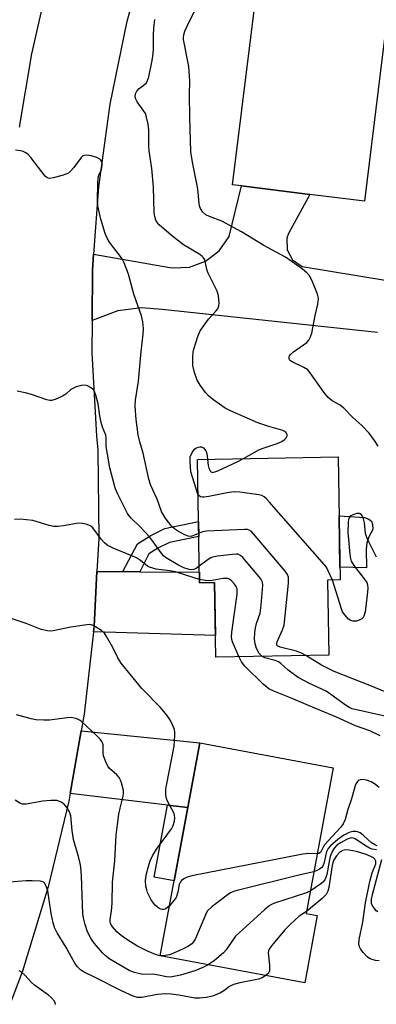
# Model space of a CAD drawing. Units: inches. Extents: x 1243765 to 1249765, y 517455 to 521455.
# Drawn here: x 1244049 to 1244153, y 520031 to 520320 of the extents above; entities that cross this region are included whole.
import ezdxf

# ---------------------------------------------------------------- set-up
doc = ezdxf.new("R2010")
doc.units = ezdxf.units.IN
doc.header["$MEASUREMENT"] = 0
for name, color, linetype in [('BLDG-Footprint', 5, 'Continuous'), ('CULTRL-Pad', 6, 'Continuous'), ('TRANS-Driveway', 251, 'Continuous'), ('TRANS-Non Street Sidewalk', 7, 'Continuous'), ('TRANS-Road', 130, 'Continuous'), ('Undefined', 1, 'Continuous')]:
    doc.layers.add(name, color=color, linetype=linetype)

msp = doc.modelspace()

# ---------------------------------------------------------------- linework, layer by layer
at = {"layer": 'BLDG-Footprint'}
for points, elevation in [([(1244162.13, 520332.65), (1244159.87, 520314.42), (1244155.92, 520314.9), (1244149.89, 520266.31), (1244133.92, 520268.29), (1244113.81, 520270.78), (1244111.17, 520271.11), (1244119.46, 520337.95)], 375.36), ([(1244139.08, 520155.29), (1244139.46, 520133.33), (1244106.31, 520132.75), (1244105.93, 520154.58), (1244101.52, 520154.5), (1244100.88, 520190.66), (1244142.15, 520191.38), (1244142.78, 520155.35)], 369.97), ([(1244136.06, 520057), (1244132.39, 520037.3), (1244089.96, 520045.2), (1244101.57, 520107.58), (1244140.75, 520100.29), (1244132.8, 520057.61)], 362.43)]:
    msp.add_lwpolyline(points, close=True, dxfattribs=dict(at, elevation=elevation))
at = {"layer": 'CULTRL-Pad'}
msp.add_lwpolyline([(1244150.44, 520164.38), (1244150.49, 520158.94), (1244142.71, 520159.08), (1244142.45, 520174.12), (1244149.95, 520173.65), (1244151.14, 520173.13), (1244151.96, 520172.54), (1244152.3, 520171.6), (1244152.34, 520170.14), (1244151.17, 520167.94), (1244150.58, 520166.2)], close=True, dxfattribs=at)
at = {"layer": 'TRANS-Driveway'}
for points in [[(1244078.99, 520157.79), (1244084.05, 520157.75), (1244101.47, 520157.6), (1244101.52, 520154.5), (1244105.93, 520154.58), (1244106.2, 520139.04), (1244070.41, 520140.14), (1244070.59, 520141.69), (1244071.44, 520157.86)], [(1244098.05, 520088.69), (1244092.1, 520089.4), (1244063.57, 520092.81), (1244066.8, 520111.15), (1244101.57, 520107.58)]]:
    msp.add_lwpolyline(points, close=True, dxfattribs=at)
at = {"layer": 'TRANS-Non Street Sidewalk'}
for points in [[(1244084.05, 520157.75), (1244078.99, 520157.79), (1244083.35, 520165.93), (1244087.24, 520168.37), (1244091.34, 520170.39), (1244101.2, 520172.44), (1244101.28, 520168.1), (1244092.74, 520166.32), (1244089.33, 520164.64), (1244086.64, 520162.96)], [(1244098.05, 520088.69), (1244094.05, 520067.16), (1244088.17, 520068.25), (1244092.1, 520089.4)]]:
    msp.add_lwpolyline(points, close=True, dxfattribs=at)
at = {"layer": 'TRANS-Road'}
msp.add_lwpolyline([(1244153.71, 520227.83), (1244090.59, 520234.62), (1244084.52, 520235.09), (1244077.52, 520234.17), (1244070.01, 520231.39), (1244070.12, 520246.26), (1244070.45, 520250.81), (1244092.84, 520246.94), (1244093.5, 520246.85), (1244098.56, 520247.01), (1244103.32, 520248.71), (1244107.33, 520251.78), (1244110.21, 520255.94), (1244113.81, 520270.78), (1244133.92, 520268.29), (1244127.57, 520256.91), (1244127.11, 520255.45), (1244127.22, 520252.09), (1244128.82, 520249.15), (1244131.58, 520247.24), (1244204.69, 520235.2)], dxfattribs=at)
for points in [[(1244086.52, 520342.09, 0), (1244080.1, 520318.58, 0), (1244075.21, 520294.71, 0), (1244071.88, 520270.56, 0), (1244070.45, 520250.81, 0), (1244070.12, 520246.26, 0), (1244070.01, 520231.39, 0), (1244069.93, 520221.89, 0), (1244071.33, 520197.55, 0), (1244071.73, 520193.35, 0), (1244071.95, 520167.5, 0), (1244071.44, 520157.86, 0), (1244070.59, 520141.69, 0), (1244070.41, 520140.14, 0), (1244067.66, 520116.01, 0), (1244066.8, 520111.15, 0), (1244063.57, 520092.81, 0), (1244063.17, 520090.56, 0), (1244057.13, 520065.42, 0), (1244049.57, 520040.71, 0), (1244045.53, 520029.9, 0)], [(1244048.74, 520287.97, 0), (1244052.31, 520309.52, 0), (1244058.12, 520334.89, 0)]]:
    msp.add_polyline3d(points, dxfattribs=at)
at = {"layer": 'Undefined'}
for points, elevation in [([(1244153.94, 520194.52), (1244152.81, 520196.21), (1244151.25, 520198.33), (1244149.08, 520200.61), (1244146.48, 520202.91), (1244143.87, 520205.71), (1244142.74, 520206.54), (1244140.44, 520207.81), (1244139.24, 520208.81), (1244137.97, 520210.4), (1244133.99, 520216), (1244133.26, 520216.88), (1244132.14, 520217.64), (1244128.66, 520219.25), (1244128.21, 520219.56), (1244127.92, 520219.88), (1244127.77, 520220.22), (1244127.77, 520220.6), (1244127.93, 520221.01), (1244128.2, 520221.39), (1244129.07, 520222.17), (1244132.06, 520224.23), (1244132.99, 520224.97), (1244133.56, 520225.61), (1244134.11, 520226.58), (1244134.44, 520227.68), (1244135.43, 520232.81), (1244136.22, 520236.15), (1244136.37, 520237.75), (1244136.33, 520238.28), (1244136.12, 520239.12), (1244134.64, 520242.72), (1244133.86, 520244.32), (1244132.98, 520245.36), (1244131.72, 520246.4), (1244126.77, 520249.95), (1244120.4, 520253.31), (1244113.87, 520257.32), (1244108.02, 520260.46), (1244104.42, 520261.87), (1244103.36, 520262.37), (1244102.53, 520263.07), (1244101.79, 520264.19), (1244101.58, 520264.68), (1244101.4, 520265.51), (1244101.14, 520269), (1244100.97, 520270.39), (1244099.43, 520277.75), (1244098.99, 520280.75), (1244098.67, 520290.83), (1244098.62, 520297.47), (1244098.68, 520301.58), (1244098.62, 520303), (1244098.34, 520305.84), (1244096.84, 520313.69), (1244096.79, 520314.28), (1244096.87, 520315.07), (1244097.23, 520316.16), (1244098.58, 520319.06), (1244101.14, 520324)], 374), ([(1244114.42, 520190.9), (1244119.09, 520193.57), (1244120.44, 520194.09), (1244124.33, 520195.37), (1244125.67, 520195.94), (1244126.36, 520196.42), (1244126.93, 520196.97), (1244127.25, 520197.57), (1244127.21, 520197.98), (1244127.01, 520198.39), (1244126.69, 520198.74), (1244126, 520199.13), (1244121.85, 520200.33), (1244118.62, 520201.42), (1244110.59, 520204.9), (1244109.04, 520205.68), (1244105.76, 520208), (1244104.2, 520209.25), (1244103.26, 520210.32), (1244101.7, 520212.38), (1244100.81, 520213.84), (1244100.06, 520216.11), (1244099.58, 520218.14), (1244099.56, 520220.71), (1244099.67, 520222.13), (1244099.84, 520222.99), (1244100.99, 520226.68), (1244101.72, 520228.3), (1244104.13, 520231.73), (1244106.32, 520234.07), (1244106.8, 520234.68), (1244107.03, 520235.12), (1244107.17, 520235.62), (1244107.24, 520236.42), (1244107.23, 520237.53), (1244107.11, 520238.63), (1244106.66, 520239.93), (1244104.02, 520245.23), (1244103.75, 520246.04), (1244103.22, 520248.62), (1244103.03, 520249.12), (1244102.64, 520249.76), (1244102.28, 520250.15), (1244101.61, 520250.66), (1244096.85, 520253.58), (1244093.23, 520256.33), (1244089.72, 520259.37), (1244089.15, 520260.01), (1244088.74, 520260.73), (1244088.41, 520261.81), (1244088.24, 520262.91), (1244087.99, 520270.54), (1244087.51, 520275.88), (1244086.77, 520281.08), (1244086.67, 520282.46), (1244086.61, 520287.14), (1244086.43, 520288.89), (1244086, 520290.91), (1244085.63, 520292.02), (1244085.01, 520293.03), (1244083.26, 520295.46), (1244082.85, 520296.21), (1244082.65, 520296.95), (1244082.77, 520297.83), (1244083.14, 520298.52), (1244083.86, 520299.35), (1244085.42, 520300.49), (1244085.94, 520301), (1244086.3, 520301.66), (1244086.63, 520302.75), (1244087.57, 520307.04), (1244087.87, 520308.77), (1244088.02, 520310.77), (1244088.05, 520314.97), (1244088.16, 520316.98), (1244088.45, 520319.6)], 372), ([(1244101.26, 520168.99), (1244099.53, 520168.23), (1244099.01, 520168.12), (1244098.23, 520168.15), (1244097.17, 520168.55), (1244095.36, 520169.56), (1244094.16, 520170.33), (1244093.42, 520170.98), (1244091.48, 520173.52), (1244090.39, 520175.39), (1244089.08, 520178.97), (1244087.25, 520183.06), (1244086.63, 520184.92), (1244084.96, 520192.47), (1244084.01, 520195.83), (1244083.54, 520197.82), (1244082.93, 520202.37), (1244082.64, 520206.25), (1244082.72, 520208.02), (1244083.62, 520213.56), (1244084.36, 520222.33), (1244084.99, 520227.35), (1244085.05, 520229.06), (1244084.9, 520231), (1244084.47, 520232.69), (1244082.29, 520239.12), (1244080.65, 520244.94), (1244079.43, 520248.23), (1244079.07, 520249.03), (1244078.62, 520249.78), (1244075.98, 520253.12), (1244075.15, 520254.3), (1244074.41, 520255.52), (1244073.88, 520256.88), (1244072.6, 520261.1), (1244071.71, 520265), (1244071.57, 520266.43), (1244071.7, 520271.68), (1244071.81, 520273.11), (1244072, 520273.91), (1244072.73, 520275.65), (1244072.95, 520276.76), (1244072.94, 520277.31), (1244072.82, 520277.84), (1244072.58, 520278.31), (1244072.26, 520278.63), (1244071.42, 520279.1), (1244069.75, 520279.59), (1244068.35, 520279.83), (1244067.6, 520279.74), (1244067.19, 520279.5), (1244066.83, 520279.14), (1244064.67, 520276.17), (1244063.72, 520275.1), (1244063.08, 520274.57), (1244062.31, 520274.2), (1244061.19, 520273.85), (1244058.6, 520273.16), (1244057.5, 520272.99), (1244056.79, 520273.16), (1244056.21, 520273.66), (1244052, 520279.16), (1244051.23, 520280.02), (1244050.59, 520280.54), (1244049.82, 520280.84), (1244048.99, 520281.04), (1244047.55, 520281.27)], 370), ([(1244101.43, 520159.34), (1244100.52, 520158.7), (1244099.76, 520158.37), (1244099.25, 520158.32), (1244098.5, 520158.42), (1244096.96, 520158.94), (1244095.14, 520159.73), (1244091.56, 520161.93), (1244090.95, 520162.46), (1244090.27, 520163.25), (1244087.77, 520166.85), (1244086.88, 520168.02), (1244084.02, 520170.98), (1244081.55, 520173.34), (1244080.86, 520174.15), (1244080.4, 520174.83), (1244077.56, 520180.52), (1244076.86, 520182.08), (1244076.54, 520182.99), (1244075.23, 520188.22), (1244074.5, 520192.2), (1244074.18, 520194.48), (1244074.16, 520196.98), (1244074.04, 520197.8), (1244073.1, 520200.11), (1244072.71, 520201.48), (1244072.31, 520203.46), (1244071.81, 520206.94), (1244071.13, 520209.53), (1244070.86, 520210.27), (1244070.51, 520210.91), (1244070.2, 520211.26), (1244069.57, 520211.74), (1244068.62, 520212.22), (1244067.88, 520212.42), (1244066.77, 520212.31), (1244065.38, 520211.9), (1244064.56, 520211.59), (1244063.81, 520211.2), (1244062.33, 520209.81), (1244061.35, 520209.18), (1244059.22, 520208.18), (1244058.13, 520207.91), (1244057.58, 520207.94), (1244056.74, 520208.14), (1244052.54, 520209.58), (1244050.84, 520210.06), (1244048, 520210.66)], 368), ([(1244101.06, 520180.53), (1244099.01, 520187), (1244098.74, 520189.94), (1244098.82, 520191.39), (1244099.36, 520192.68), (1244100.19, 520193.8), (1244100.61, 520194.1), (1244101.09, 520194.28), (1244101.59, 520194.37), (1244102.08, 520194.36), (1244102.73, 520194.04), (1244103.38, 520193.2), (1244103.66, 520192.41), (1244103.87, 520190.71)], 372), ([(1244103.87, 520190.71), (1244104.05, 520188.93), (1244104.26, 520188.1), (1244104.78, 520187.17), (1244105.13, 520186.91), (1244105.34, 520186.87), (1244106.06, 520187), (1244106.86, 520187.31), (1244112.78, 520190.04), (1244114.42, 520190.9)], 372), ([(1244140.49, 520155.31), (1244139.29, 520158.03), (1244138.73, 520159.06), (1244138.2, 520159.78), (1244121.98, 520178.28), (1244121.18, 520179.16), (1244120.52, 520179.73), (1244119.77, 520180.09), (1244118.92, 520180.28), (1244113.34, 520181.06), (1244111.87, 520181.2), (1244110.11, 520181.01), (1244104.24, 520179.79), (1244102.79, 520179.56), (1244102.25, 520179.56), (1244101.8, 520179.68), (1244101.33, 520180.06), (1244101.06, 520180.53)], 372), ([(1244101.5, 520155.5), (1244099.92, 520155.94), (1244094.5, 520157.74), (1244092.82, 520158.04), (1244088.84, 520158.54), (1244087.79, 520158.76), (1244086.8, 520159.1), (1244086.22, 520159.43), (1244084.19, 520161.08), (1244083.04, 520161.83), (1244076.22, 520164.64), (1244074.46, 520165.54), (1244073.62, 520166.26), (1244072.67, 520167.3), (1244070.25, 520170.6), (1244069.61, 520171.12), (1244068.57, 520171.55), (1244067.18, 520171.91), (1244066.07, 520171.99), (1244061.65, 520171.19), (1244059.95, 520170.99), (1244058.83, 520170.98), (1244057.45, 520171.27), (1244052.66, 520172.77), (1244048.95, 520173.12), (1244047.27, 520173.1)], 366), ([(1244153.4, 520162.07), (1244152.7, 520163.35), (1244151.18, 520166.5), (1244150.59, 520167.83), (1244150.24, 520168.92), (1244149.87, 520172.08), (1244149.64, 520173.21), (1244149.3, 520174), (1244149.02, 520174.44), (1244148.66, 520174.74), (1244148.44, 520174.81), (1244147.68, 520174.78), (1244146.59, 520174.47), (1244145.85, 520174.1), (1244145.38, 520173.57), (1244145.21, 520173.1), (1244145.09, 520172.24), (1244145.07, 520169.24), (1244145.19, 520167.17), (1244145.64, 520162.78), (1244145.8, 520161.63), (1244146.03, 520160.81), (1244146.74, 520159.63), (1244150.15, 520155.33), (1244150.59, 520154.6), (1244150.81, 520153.89), (1244150.86, 520152.92), (1244150.72, 520150.88), (1244150.08, 520146.04), (1244149.7, 520144.69), (1244149.47, 520144.32), (1244149.08, 520143.97), (1244148.36, 520143.58), (1244147.58, 520143.3), (1244147.04, 520143.23), (1244146.48, 520143.28), (1244145.69, 520143.56), (1244145.22, 520143.86), (1244144.11, 520145.09), (1244143.5, 520146.03), (1244143.16, 520146.84), (1244140.49, 520155.31)], 372), ([(1244132.71, 520133.21), (1244131.41, 520133.92), (1244129.94, 520134.48), (1244125.14, 520135.61), (1244124.47, 520135.95), (1244124.23, 520136.27), (1244124.18, 520136.76), (1244124.31, 520137.25), (1244125.89, 520140.7), (1244126.32, 520142.09), (1244127.57, 520154.45), (1244127.63, 520155.33), (1244127.58, 520156.17), (1244127.29, 520156.94), (1244126.61, 520157.88), (1244117.4, 520168.87), (1244116.8, 520169.5), (1244116.13, 520169.97), (1244115.61, 520170.11), (1244114.76, 520170.17), (1244103.52, 520169.62), (1244102.37, 520169.42), (1244101.26, 520168.99)], 370), ([(1244119.76, 520132.99), (1244119.01, 520133.82), (1244118.26, 520135.29), (1244117.81, 520136.62), (1244117.66, 520138.01), (1244117.74, 520139.95), (1244117.93, 520141.27), (1244118.27, 520142.58), (1244119.26, 520145.62), (1244119.58, 520147.96), (1244120.11, 520153.84), (1244120, 520154.66), (1244119.46, 520155.63), (1244114.18, 520161.96), (1244113.57, 520162.54), (1244112.87, 520162.88), (1244112.33, 520162.93), (1244111.18, 520162.85), (1244106.75, 520162.29), (1244105.32, 520162), (1244104.79, 520161.78), (1244104.06, 520161.33), (1244101.43, 520159.34)], 368), ([(1244113.09, 520132.87), (1244111.21, 520137.18), (1244110.97, 520137.93), (1244110.88, 520138.61), (1244110.98, 520140.03), (1244112.56, 520151.21), (1244112.55, 520152.64), (1244112.26, 520153.43), (1244111.77, 520154.14), (1244111.01, 520155.03), (1244110.36, 520155.55), (1244109.87, 520155.74), (1244109.33, 520155.79), (1244108.47, 520155.73), (1244105.26, 520155.14), (1244104.39, 520155.05), (1244103.28, 520155.15), (1244101.5, 520155.5)], 366), ([(1244092.69, 520059.87), (1244091.66, 520059.01), (1244091.03, 520058.79), (1244090.58, 520058.78), (1244090.13, 520058.89), (1244089.68, 520059.11), (1244089.06, 520059.56), (1244088.51, 520060.08), (1244088.02, 520060.65), (1244087.38, 520061.65), (1244086.29, 520063.75), (1244086.02, 520064.55), (1244085.79, 520065.63), (1244085.69, 520067.2), (1244085.89, 520068.82), (1244086.43, 520071.13), (1244087.05, 520073), (1244087.69, 520074.54), (1244088.89, 520076.51), (1244093.26, 520082.4), (1244093.78, 520083.38), (1244094.19, 520084.64), (1244094.27, 520085.76), (1244094.06, 520086.87), (1244092.07, 520090.68), (1244091.7, 520091.75), (1244091.6, 520092.57), (1244091.68, 520093.97), (1244091.84, 520095.1), (1244094.07, 520106.6), (1244094.29, 520109.8), (1244094.28, 520110.67), (1244094.15, 520111.51), (1244093.63, 520112.87), (1244092.99, 520114.2), (1244092.06, 520115.64), (1244090.04, 520117.96), (1244084.64, 520123.57), (1244078.56, 520130.94), (1244077.53, 520132.56), (1244076.09, 520135.56), (1244074.28, 520138.82), (1244073.64, 520139.75), (1244072.8, 520140.53), (1244070.56, 520141.91), (1244069.76, 520142.2), (1244069.21, 520142.25), (1244067.78, 520142.14), (1244063.74, 520141.55), (1244058.55, 520140.41), (1244057.7, 520140.36), (1244056.91, 520140.42), (1244055.05, 520140.82), (1244050.72, 520142.56), (1244046.29, 520144.05)], 364), ([(1244154.53, 520109.67), (1244151.46, 520111.11), (1244147.23, 520112.65), (1244141.66, 520115.12), (1244133.44, 520118.53), (1244128.17, 520120.81), (1244123.33, 520122.75), (1244121.85, 520123.48), (1244121.22, 520123.92), (1244120.19, 520124.84), (1244114.84, 520130.09), (1244113.86, 520131.34), (1244113.09, 520132.87)], 366), ([(1244155.88, 520115.48), (1244146.32, 520117.61), (1244145.56, 520117.92), (1244144.6, 520118.49), (1244140.07, 520121.8), (1244138.67, 520122.72), (1244133.75, 520125.03), (1244130.47, 520126.77), (1244127.51, 520128.95), (1244125.38, 520130.84), (1244124.72, 520131.32), (1244123.69, 520131.76), (1244120.68, 520132.52), (1244119.76, 520132.99)], 368), ([(1244156, 520122.52), (1244151.95, 520124.26), (1244140.99, 520128.49), (1244137.27, 520130.4), (1244132.71, 520133.21)], 370), ([(1244089.97, 520045.24), (1244088.64, 520045.56), (1244086.3, 520046.58), (1244083.15, 520048.17), (1244080.17, 520049.96), (1244078.54, 520051.14), (1244077.23, 520052.25), (1244075.95, 520053.72), (1244075.45, 520054.64), (1244075.31, 520055.33), (1244075.31, 520055.88), (1244075.66, 520058.41), (1244075.86, 520060.68), (1244075.98, 520066.76), (1244076.69, 520073.02), (1244077.1, 520080.54), (1244077.44, 520083.73), (1244077.88, 520086.7), (1244078.21, 520088.44), (1244079.13, 520091.96), (1244079.25, 520092.79), (1244079.23, 520093.63), (1244078.66, 520095.86), (1244078.37, 520096.67), (1244077.98, 520097.42), (1244077.25, 520098.21), (1244075.11, 520100.1), (1244074.62, 520100.77), (1244074.01, 520102.02), (1244073.37, 520103.86), (1244073.28, 520104.72), (1244073.22, 520107.04), (1244073.09, 520107.58), (1244072.86, 520108.04), (1244072.38, 520108.69), (1244071.43, 520109.69), (1244066.79, 520113.94), (1244066.33, 520114.27), (1244065.55, 520114.64), (1244064.71, 520114.89), (1244063.85, 520115), (1244062.71, 520114.92), (1244057.54, 520114.22), (1244055.82, 520114.23), (1244053.54, 520114.37), (1244052.12, 520114.63), (1244047.86, 520115.86)], 362), ([(1244154.17, 520094.58), (1244152.85, 520095.61), (1244151.84, 520096.17), (1244150.52, 520096.66), (1244149.43, 520096.84), (1244148.64, 520096.77), (1244148.19, 520096.58), (1244147.81, 520096.26), (1244147.29, 520095.42), (1244146.11, 520091.18), (1244145.04, 520088.13), (1244144.24, 520085.14), (1244143.69, 520083.88), (1244142.9, 520082.8), (1244138.2, 520077.7), (1244137.78, 520077.06), (1244137.02, 520075.5), (1244136.54, 520075.16), (1244136.05, 520075.05)], 364), ([(1244104.09, 520042.57), (1244102.5, 520041.78), (1244100.1, 520040.82), (1244095.98, 520039.59), (1244093.52, 520039.07), (1244092.7, 520039), (1244091.84, 520039.05), (1244089.02, 520039.67), (1244087.9, 520039.84), (1244084.9, 520039.76), (1244082.44, 520040.31), (1244080.85, 520040.96), (1244075.23, 520044.21), (1244073.86, 520045.26), (1244073.03, 520046.05), (1244070.73, 520048.79), (1244069.72, 520050.22), (1244068.62, 520052.25), (1244067.94, 520054.39), (1244067.45, 520056.31), (1244067.3, 520057.38), (1244066.89, 520068.61), (1244066.69, 520071.18), (1244066.51, 520072.31), (1244066.05, 520074.27), (1244064.91, 520077.89), (1244064.58, 520079.31), (1244064.16, 520081.92), (1244063.8, 520086.22), (1244063.41, 520087.4), (1244062.71, 520088.6), (1244061.78, 520089.66), (1244060.91, 520090.28), (1244060.23, 520090.57), (1244059.71, 520090.69), (1244057.95, 520090.7), (1244055.58, 520090.5), (1244050.72, 520089.62), (1244049.6, 520089.64), (1244048.84, 520089.93), (1244047.43, 520090.85)], 360), ([(1244153.47, 520076.3), (1244152.14, 520076.5), (1244151.35, 520076.76), (1244149.89, 520077.6), (1244147.15, 520079.49), (1244146.67, 520079.68), (1244146, 520079.74), (1244144.86, 520079.4), (1244143.03, 520078.43), (1244141.83, 520077.62), (1244141.09, 520076.89), (1244140.5, 520075.93), (1244139.85, 520074.3), (1244139.51, 520072.86), (1244138.82, 520069.04), (1244138.58, 520068.21), (1244138.24, 520067.47), (1244137.73, 520066.83), (1244137.09, 520066.29), (1244134.02, 520064.16)], 360), ([(1244153.63, 520077.49), (1244153.14, 520077.63), (1244152.01, 520078.36), (1244149.55, 520080.56), (1244148.62, 520081.27), (1244147.87, 520081.59), (1244147.33, 520081.66), (1244146.5, 520081.62), (1244145.67, 520081.46), (1244145.2, 520081.29), (1244143.84, 520080.54), (1244142.11, 520079.29), (1244139.96, 520077.47), (1244139.29, 520076.63), (1244138.81, 520075.69), (1244138.55, 520074.88), (1244138.08, 520072.56), (1244137.67, 520071.5), (1244137.35, 520071.09), (1244136.73, 520070.61), (1244135.78, 520070.1), (1244135.07, 520069.82)], 362), ([(1244136.05, 520075.05), (1244133.57, 520075.23), (1244131.81, 520075), (1244099.31, 520068.64), (1244097.87, 520068.3), (1244096.87, 520067.81), (1244096.26, 520067.28), (1244095.92, 520066.86), (1244095.59, 520066.12), (1244095.16, 520063.86), (1244094.63, 520062.34), (1244094.02, 520061.4), (1244092.69, 520059.87)], 364), ([(1244154.26, 520043.71), (1244153.18, 520043.87), (1244152.11, 520044.16), (1244151.36, 520044.46), (1244150.68, 520044.92), (1244149.5, 520046.14), (1244148.7, 520047.22), (1244148.4, 520047.85), (1244148.26, 520048.71), (1244148.35, 520049.98), (1244149.4, 520055.08), (1244150.23, 520060.76), (1244151.48, 520067.03), (1244152.11, 520069.57), (1244153.24, 520072.17), (1244153.26, 520072.92), (1244152.96, 520073.52), (1244152.56, 520073.88), (1244151.8, 520074.29), (1244150.42, 520074.87), (1244147.59, 520075.75), (1244145.38, 520076.17), (1244144.29, 520076.24), (1244143.55, 520076.09), (1244142.66, 520075.59), (1244141.65, 520074.54), (1244140.87, 520073.33), (1244140.61, 520072.53), (1244140.44, 520071.67), (1244139.46, 520065.24), (1244139.14, 520064.18), (1244138.65, 520063.22), (1244138.09, 520062.57), (1244137.45, 520061.98), (1244132.91, 520058.22)], 358), ([(1244153.79, 520058.1), (1244153.36, 520058.43), (1244152.8, 520059.05), (1244152.32, 520059.74), (1244151.99, 520060.48), (1244151.92, 520061.01), (1244151.97, 520061.83), (1244152.23, 520063.19), (1244154.99, 520073.46)], 360), ([(1244135.07, 520069.82), (1244131.06, 520068.95), (1244112.57, 520064.36), (1244111.44, 520064.03), (1244110.64, 520063.67), (1244109.66, 520063.02), (1244105.17, 520059.59), (1244103.9, 520058.4), (1244103.49, 520057.76), (1244103.03, 520056.77), (1244100.36, 520050.25), (1244099.78, 520049.28), (1244099.22, 520048.7), (1244098.26, 520048.06), (1244096.7, 520047.24), (1244093.5, 520045.81), (1244092.67, 520045.53), (1244091.57, 520045.3), (1244090.74, 520045.21), (1244089.97, 520045.24)], 362), ([(1244120.96, 520039.43), (1244119.85, 520038.75), (1244118.79, 520038.35), (1244113.35, 520037.32), (1244111.52, 520036.83), (1244110.35, 520036.26), (1244108.61, 520034.92), (1244107.66, 520034.36), (1244105.34, 520033.42), (1244103.43, 520033), (1244101.47, 520032.78), (1244100.1, 520032.8), (1244095.46, 520033.66), (1244093.24, 520033.93), (1244091.48, 520034.04), (1244090.36, 520034.01), (1244089.06, 520033.86), (1244084.6, 520032.98), (1244083.3, 520033.02), (1244082.01, 520033.35), (1244078.64, 520034.94), (1244070.95, 520038.88), (1244067.53, 520040.51), (1244066.59, 520041.12), (1244065.62, 520042.13), (1244064.98, 520043.04), (1244062.4, 520047.63), (1244059.77, 520051.93), (1244059.01, 520053.51), (1244058.56, 520054.88), (1244057.97, 520057.66), (1244057.02, 520064.28), (1244056.48, 520065.81), (1244056.1, 520066.47), (1244055.77, 520066.8), (1244055.31, 520067.01), (1244054.78, 520067.11), (1244052.45, 520067.22), (1244050.69, 520067.21), (1244045.81, 520066.76)], 358), ([(1244134.02, 520064.16), (1244132.61, 520063.56), (1244123.48, 520060.64), (1244122.66, 520060.3), (1244121.92, 520059.84), (1244120.59, 520058.71), (1244112.11, 520050.96), (1244111.35, 520050.02), (1244109.3, 520046.93), (1244108.58, 520046.06), (1244105.92, 520043.89), (1244104.09, 520042.57)], 360), ([(1244132.91, 520058.22), (1244130.74, 520056.81), (1244128.22, 520054.53), (1244126.68, 520052.9), (1244122.99, 520048.6), (1244122.1, 520047.44), (1244121.76, 520046.74), (1244121.66, 520046.1), (1244122.01, 520042.51), (1244122.02, 520040.85), (1244121.76, 520040.17), (1244120.96, 520039.43)], 358), ([(1244059.3, 520030.94), (1244059.18, 520031.46), (1244058.96, 520031.93), (1244058.1, 520032.95), (1244057.19, 520033.67), (1244053.08, 520036.58), (1244052.23, 520037.38), (1244050.24, 520039.54), (1244049.26, 520040.42), (1244048.58, 520040.85)], 356)]:
    msp.add_lwpolyline(points, dxfattribs=dict(at, elevation=elevation))

doc.saveas('drawing.dxf')
